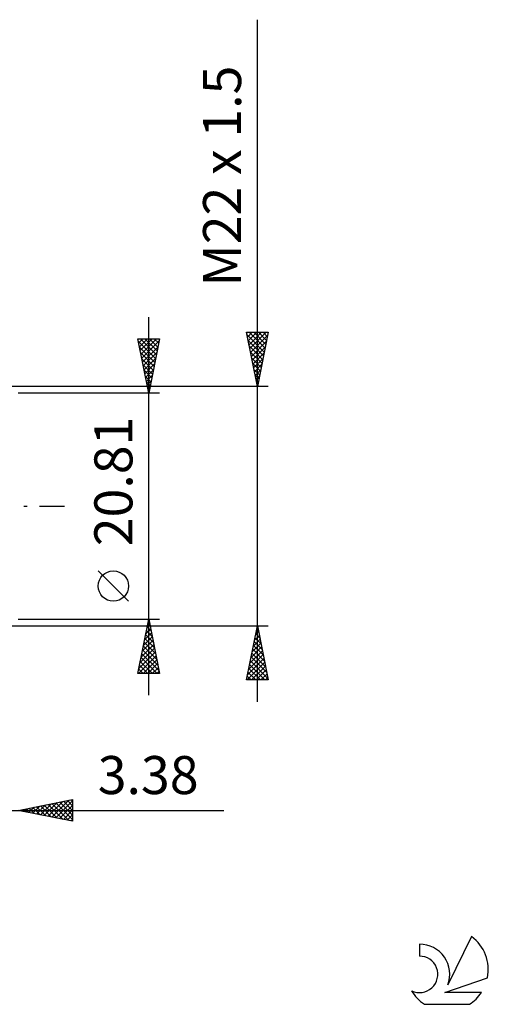
# Model space of a CAD drawing. Units: millimetres. Extents: x -74 to 112, y -47 to 51.
# Drawn here: x 69 to 112, y -46 to 45 of the extents above; entities that cross this region are included whole.
import ezdxf
from ezdxf.enums import TextEntityAlignment as Align

# ---------------------------------------------------------------- set-up
doc = ezdxf.new("R2010")
doc.units = ezdxf.units.MM
doc.header["$LTSCALE"] = 5.75
doc.linetypes.add('LONGDASH_DASH', pattern=[0.85, 0.4, -0.2, 0.05, -0.2])
for name, color, linetype in [('2', 7, 'CONTINUOUS'), ('SK4', 2, 'LONGDASH_DASH'), ('SK6', 5, 'CONTINUOUS')]:
    doc.layers.add(name, color=color, linetype=linetype)
doc.styles.get("Standard").update_dxf_attribs({"font": 'Monospac821 BT'})

msp = doc.modelspace()

# ---------------------------------------------------------------- linework, layer by layer
at = {"layer": '2', "color": 7, "linetype": 'CONTINUOUS', "lineweight": 25}
for p, q in [((90.4, -18), (90.4, 44.775)), ((80.4, -17.405), (80.4, 17.405)), ((90.4, 11), (89.4, 16)), ((89.4, 16), (91.4, 16)), ((89.418, 15.912), (89.506, 16)), ((89.446, 15.772), (91.036, 14.181)), ((89.488, 15.558), (89.93, 16)), ((89.559, 15.204), (90.355, 16)), ((89.63, 14.851), (90.779, 16)), ((89.642, 16), (91.107, 14.535)), ((89.701, 14.497), (91.203, 16)), ((89.771, 14.144), (91.343, 15.716)), ((90.066, 16), (91.178, 14.888)), ((91.4, 16), (90.4, 11)), ((90.49, 16), (91.248, 15.242)), ((90.915, 16), (91.319, 15.595)), ((91.339, 16), (91.39, 15.949)), ((80.4, 10.405), (79.4, 15.405)), ((79.4, 15.405), (81.4, 15.405)), ((79.406, 15.376), (79.435, 15.405)), ((79.449, 15.162), (81.034, 13.577)), ((79.477, 15.022), (79.859, 15.405)), ((79.547, 14.669), (80.284, 15.405)), ((79.555, 14.632), (80.964, 13.223)), ((79.618, 14.315), (80.708, 15.405)), ((79.63, 15.405), (81.105, 13.93)), ((79.689, 13.962), (81.132, 15.405)), ((79.759, 13.608), (81.361, 15.21)), ((79.83, 13.255), (81.255, 14.679)), ((80.054, 15.405), (81.176, 14.284)), ((81.4, 15.405), (80.4, 10.405)), ((80.479, 15.405), (81.246, 14.637)), ((80.903, 15.405), (81.317, 14.991)), ((81.327, 15.405), (81.388, 15.344)), ((89.552, 15.242), (90.966, 13.828)), ((89.658, 14.711), (90.895, 13.474)), ((89.842, 13.79), (91.237, 15.185)), ((89.913, 13.437), (91.131, 14.655)), ((79.661, 14.102), (80.893, 12.869)), ((79.901, 12.901), (81.149, 14.149)), ((79.972, 12.547), (81.043, 13.619)), ((89.764, 14.181), (90.824, 13.121)), ((89.87, 13.651), (90.753, 12.767)), ((89.983, 13.083), (91.025, 14.125)), ((90.054, 12.73), (90.919, 13.594)), ((79.767, 13.571), (80.822, 12.516)), ((79.873, 13.041), (80.751, 12.162)), ((80.042, 12.194), (80.937, 13.088)), ((89.976, 13.12), (90.683, 12.413)), ((90.125, 12.376), (90.813, 13.064)), ((79.979, 12.511), (80.681, 11.809)), ((80.085, 11.98), (80.61, 11.455)), ((80.113, 11.84), (80.831, 12.558)), ((80.184, 11.487), (80.725, 12.028)), ((90.082, 12.59), (90.612, 12.06)), ((90.188, 12.06), (90.541, 11.706)), ((90.196, 12.022), (90.707, 12.534)), ((90.266, 11.669), (90.601, 12.003)), ((91.4, 11), (65.02, 11)), ((80.191, 11.45), (80.539, 11.102)), ((80.254, 11.133), (80.618, 11.497)), ((80.297, 10.92), (80.469, 10.748)), ((80.325, 10.78), (80.512, 10.967)), ((90.294, 11.529), (90.471, 11.353)), ((90.337, 11.315), (90.495, 11.473)), ((81.4, 10.405), (68.4, 10.405)), ((80.396, 10.426), (80.406, 10.437)), ((78.55, -8.75), (75.75, -5.95)), ((68.4, -10.405), (81.4, -10.405)), ((79.4, -15.405), (80.4, -10.405)), ((80.331, -10.751), (80.504, -10.925)), ((80.341, -10.702), (80.44, -10.603)), ((80.4, -10.405), (81.4, -15.405)), ((65.02, -11), (91.4, -11)), ((80.022, -12.293), (80.652, -11.664)), ((80.128, -11.763), (80.581, -11.31)), ((80.189, -11.459), (80.716, -11.985)), ((80.235, -11.232), (80.51, -10.957)), ((80.26, -11.105), (80.61, -11.455)), ((89.4, -16), (90.4, -11)), ((90.237, -11.813), (90.508, -11.542)), ((90.248, -11.759), (90.628, -12.139)), ((90.319, -11.406), (90.522, -11.609)), ((90.343, -11.283), (90.438, -11.188)), ((90.39, -11.052), (90.416, -11.078)), ((90.4, -11), (91.4, -16)), ((79.81, -13.354), (80.793, -12.371)), ((79.916, -12.823), (80.722, -12.017)), ((79.977, -12.519), (81.034, -13.576)), ((80.048, -12.166), (80.928, -13.046)), ((80.119, -11.812), (80.822, -12.516)), ((89.919, -13.404), (90.721, -12.603)), ((90.025, -12.874), (90.65, -12.249)), ((90.107, -12.466), (90.84, -13.2)), ((90.131, -12.343), (90.579, -11.895)), ((90.177, -12.113), (90.734, -12.669)), ((79.492, -14.945), (81.005, -13.431)), ((79.598, -14.414), (80.935, -13.078)), ((79.704, -13.884), (80.864, -12.724)), ((79.765, -13.58), (81.352, -15.167)), ((79.836, -13.226), (81.246, -14.637)), ((79.906, -12.873), (81.14, -14.107)), ((89.707, -14.465), (90.862, -13.31)), ((89.813, -13.934), (90.791, -12.956)), ((89.895, -13.527), (91.158, -14.791)), ((89.965, -13.174), (91.052, -14.26)), ((90.036, -12.82), (90.946, -13.73)), ((79.456, -15.405), (81.076, -13.785)), ((79.624, -14.287), (80.742, -15.405)), ((79.694, -13.933), (81.166, -15.405)), ((79.88, -15.405), (81.147, -14.139)), ((80.305, -15.405), (81.217, -14.492)), ((89.444, -16), (91.074, -14.37)), ((89.495, -15.525), (91.003, -14.017)), ((89.601, -14.995), (90.933, -13.663)), ((89.753, -14.234), (91.37, -15.851)), ((89.824, -13.881), (91.264, -15.321)), ((81.4, -15.405), (79.4, -15.405)), ((79.411, -15.348), (79.469, -15.405)), ((79.482, -14.994), (79.893, -15.405)), ((79.553, -14.64), (80.317, -15.405)), ((80.729, -15.405), (81.288, -14.846)), ((81.153, -15.405), (81.359, -15.199)), ((89.541, -15.295), (90.246, -16)), ((89.612, -14.941), (90.67, -16)), ((89.682, -14.588), (91.095, -16)), ((89.869, -16), (91.145, -14.724)), ((90.293, -16), (91.215, -15.077)), ((91.4, -16), (89.4, -16)), ((89.47, -15.648), (89.822, -16)), ((90.717, -16), (91.286, -15.431)), ((91.141, -16), (91.357, -15.785)), ((68.4, -28), (73.4, -27)), ((71.139, -28.548), (72.509, -27.178)), ((71.493, -28.619), (73.039, -27.072)), ((71.846, -28.689), (73.4, -27.136)), ((72.564, -27.167), (73.4, -28.004)), ((72.917, -27.097), (73.4, -27.579)), ((73.271, -27.026), (73.4, -27.155)), ((73.4, -27), (73.4, -29)), ((58.02, -28), (87.3, -28)), ((73.4, -29), (68.4, -28)), ((68.664, -28.053), (68.797, -27.921)), ((68.674, -27.945), (68.812, -28.082)), ((69.018, -28.124), (69.327, -27.815)), ((69.028, -27.874), (69.342, -28.188)), ((69.371, -28.194), (69.857, -27.709)), ((69.382, -27.804), (69.872, -28.294)), ((69.725, -28.265), (70.388, -27.602)), ((69.735, -27.733), (70.403, -28.401)), ((70.079, -28.336), (70.918, -27.496)), ((70.089, -27.662), (70.933, -28.507)), ((70.432, -28.406), (71.448, -27.39)), ((70.442, -27.592), (71.463, -28.613)), ((70.786, -28.477), (71.979, -27.284)), ((70.796, -27.521), (71.994, -28.719)), ((71.149, -27.45), (72.524, -28.825)), ((71.503, -27.379), (73.054, -28.931)), ((71.856, -27.309), (73.4, -28.852)), ((72.2, -28.76), (73.4, -27.56)), ((72.21, -27.238), (73.4, -28.428)), ((72.553, -28.831), (73.4, -27.984)), ((72.907, -28.901), (73.4, -28.408)), ((73.261, -28.972), (73.4, -28.833))]:
    msp.add_line(p, q, dxfattribs=at)
msp.add_circle((77.15, -7.35), 1.4, dxfattribs=at)
at = {"layer": 'SK4', "color": 2, "linetype": 'LONGDASH_DASH', "lineweight": 25}
msp.add_line((-61.6, 0), (73.4, 0), dxfattribs=at)
at = {"layer": 'SK6', "color": 5, "linetype": 'CONTINUOUS', "lineweight": 25}
for p, q in [((110.102, -39.61), (107.905, -44.067)), ((105.307, -40.315), (105.307, -41.418)), ((107.647, -44.768), (111.567, -43.407)), ((111.004, -44.768), (107.647, -44.768)), ((105.769, -45.85), (109.911, -45.85))]:
    msp.add_line(p, q, dxfattribs=at)
for centre, radius, start, end in [((107.84, -42.664), 3.8, 348.72386, 53.46911), ((105.329, -43.075), 2.76, 338.93794, 90.44457), ((105.318, -43.095), 1.677, 243.42147, 90.36024), ((107.84, -42.664), 3.8, 210.54837, 236.97802), ((107.84, -42.664), 3.8, 303.02198, 326.37322)]:
    msp.add_arc(centre, radius, start, end, dxfattribs=at)

# ---------------------------------------------------------------- texts
at = {"layer": '2', "color": 7, "linetype": 'CONTINUOUS', "lineweight": 25}
for s, p in [('M22 x 1.5', (88.9, 30.387)), ('20.81', (78.9, 2.275))]:
    msp.add_text(s, height=3.5, rotation=90, dxfattribs=at).set_placement(p, align=Align.CENTER)
msp.add_text('3.38', height=3.5, dxfattribs=at).set_placement((80.35, -26.5), align=Align.CENTER)

doc.saveas('drawing.dxf')
